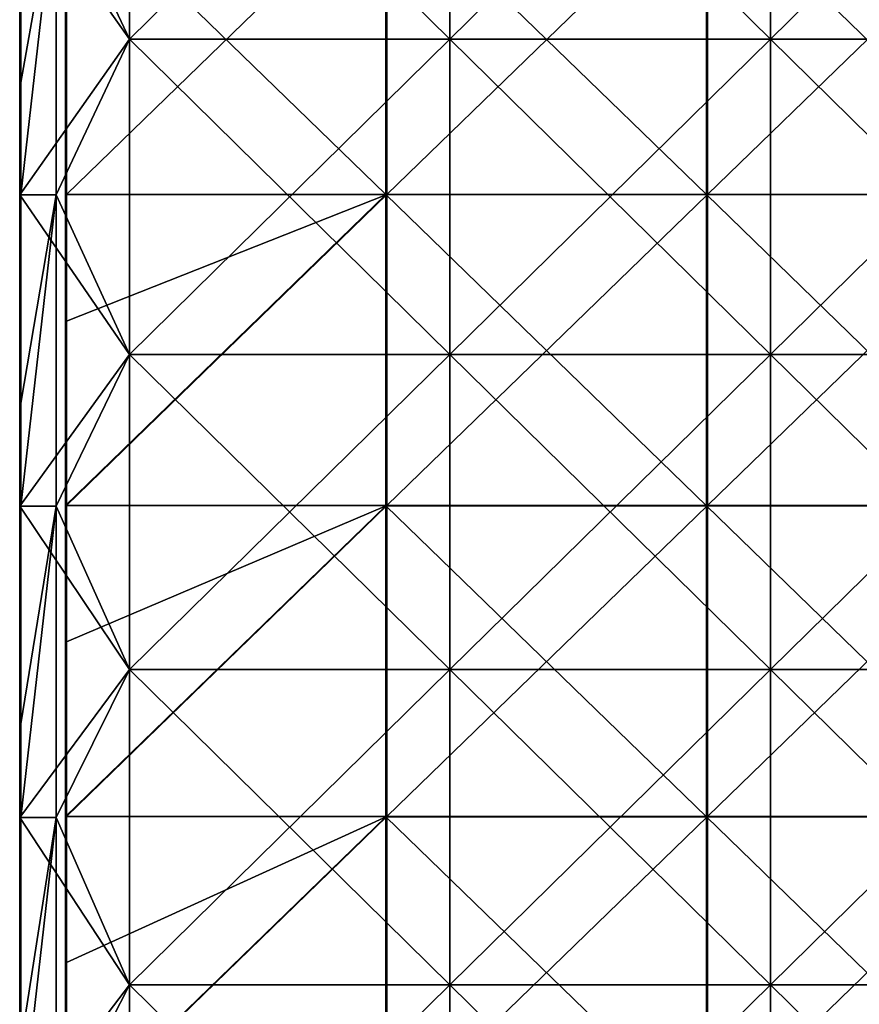
# Model space of a CAD drawing. Units: millimetres. Extents: x -184 to 184, y -1701 to 10.
# Drawn here: x -184 to 0, y -1061 to -846 of the extents above; entities that cross this region are included whole.
import ezdxf

# ---------------------------------------------------------------- set-up
doc = ezdxf.new("R2010")
doc.units = ezdxf.units.MM
doc.header["$LTSCALE"] = 65.185185
for name, color, linetype in [('22', 7, 'CONTINUOUS'), ('3', 7, 'CONTINUOUS'), ('31', 7, 'CONTINUOUS'), ('32', 7, 'CONTINUOUS'), ('36', 7, 'CONTINUOUS'), ('37', 7, 'CONTINUOUS'), ('4', 7, 'CONTINUOUS'), ('40', 7, 'CONTINUOUS'), ('43', 7, 'CONTINUOUS'), ('5', 7, 'CONTINUOUS'), ('6', 7, 'CONTINUOUS'), ('8', 7, 'CONTINUOUS'), ('9', 7, 'CONTINUOUS')]:
    doc.layers.add(name, color=color, linetype=linetype)

msp = doc.modelspace()

# ---------------------------------------------------------------- linework, layer by layer
at = {"layer": '22', "color": 7, "linetype": 'Continuous'}
for points in [[(-183.5, -789.91, 249.75), (-183.5, -816.49, 249.75), (-183.47, -859.98, 249.88), (-183.5, -789.91, 249.75)], [(-183.5, -789.91, 249.75), (-183.47, -859.98, 249.88), (-183.47, -789.91, 249.88), (-183.5, -789.91, 249.75)], [(-183.47, -859.98, 249.88), (-183.38, -859.98, 249.97), (-183.47, -789.91, 249.88), (-183.47, -859.98, 249.88)], [(-183.47, -789.91, 249.88), (-183.38, -859.98, 249.97), (-183.38, -789.91, 249.97), (-183.47, -789.91, 249.88)], [(-183.25, -859.98, 250), (-183.25, -816.49, 250), (-183.38, -789.91, 249.97), (-183.25, -859.98, 250)], [(-183.38, -859.98, 249.97), (-183.25, -859.98, 250), (-183.38, -789.91, 249.97), (-183.38, -859.98, 249.97)], [(-183.5, -816.49, 249.75), (-183.5, -859.98, 249.75), (-183.47, -859.98, 249.88), (-183.5, -816.49, 249.75)], [(-183.5, -859.98, 249.75), (-183.5, -884.51, 249.75), (-183.47, -930.05, 249.88), (-183.5, -859.98, 249.75)], [(-183.5, -859.98, 249.75), (-183.47, -930.05, 249.88), (-183.47, -859.98, 249.88), (-183.5, -859.98, 249.75)], [(-183.47, -930.05, 249.88), (-183.38, -930.05, 249.97), (-183.47, -859.98, 249.88), (-183.47, -930.05, 249.88)], [(-183.47, -859.98, 249.88), (-183.38, -930.05, 249.97), (-183.38, -859.98, 249.97), (-183.47, -859.98, 249.88)], [(-183.25, -930.05, 250), (-183.25, -884.51, 250), (-183.38, -859.98, 249.97), (-183.25, -930.05, 250)], [(-183.38, -930.05, 249.97), (-183.25, -930.05, 250), (-183.38, -859.98, 249.97), (-183.38, -930.05, 249.97)], [(-183.25, -884.51, 250), (-183.25, -859.98, 250), (-183.38, -859.98, 249.97), (-183.25, -884.51, 250)], [(-183.5, -884.51, 249.75), (-183.5, -930.05, 249.75), (-183.47, -930.05, 249.88), (-183.5, -884.51, 249.75)], [(-183.5, -930.05, 249.75), (-183.5, -952.53, 249.75), (-183.47, -1000.12, 249.88), (-183.5, -930.05, 249.75)], [(-183.5, -930.05, 249.75), (-183.47, -1000.12, 249.88), (-183.47, -930.05, 249.88), (-183.5, -930.05, 249.75)], [(-183.47, -1000.12, 249.88), (-183.38, -1000.12, 249.97), (-183.47, -930.05, 249.88), (-183.47, -1000.12, 249.88)], [(-183.47, -930.05, 249.88), (-183.38, -1000.12, 249.97), (-183.38, -930.05, 249.97), (-183.47, -930.05, 249.88)], [(-183.25, -1000.12, 250), (-183.25, -952.53, 250), (-183.38, -930.05, 249.97), (-183.25, -1000.12, 250)], [(-183.38, -1000.12, 249.97), (-183.25, -1000.12, 250), (-183.38, -930.05, 249.97), (-183.38, -1000.12, 249.97)], [(-183.25, -952.53, 250), (-183.25, -930.05, 250), (-183.38, -930.05, 249.97), (-183.25, -952.53, 250)], [(-183.5, -952.53, 249.75), (-183.5, -1000.12, 249.75), (-183.47, -1000.12, 249.88), (-183.5, -952.53, 249.75)], [(-183.5, -1000.12, 249.75), (-183.5, -1020.55, 249.75), (-183.47, -1070.19, 249.88), (-183.5, -1000.12, 249.75)], [(-183.5, -1000.12, 249.75), (-183.47, -1070.19, 249.88), (-183.47, -1000.12, 249.88), (-183.5, -1000.12, 249.75)], [(-183.47, -1070.19, 249.88), (-183.38, -1070.19, 249.97), (-183.47, -1000.12, 249.88), (-183.47, -1070.19, 249.88)], [(-183.47, -1000.12, 249.88), (-183.38, -1070.19, 249.97), (-183.38, -1000.12, 249.97), (-183.47, -1000.12, 249.88)], [(-183.25, -1070.19, 250), (-183.25, -1020.55, 250), (-183.38, -1000.12, 249.97), (-183.25, -1070.19, 250)], [(-183.38, -1070.19, 249.97), (-183.25, -1070.19, 250), (-183.38, -1000.12, 249.97), (-183.38, -1070.19, 249.97)], [(-183.25, -1020.55, 250), (-183.25, -1000.12, 250), (-183.38, -1000.12, 249.97), (-183.25, -1020.55, 250)], [(-183.5, -1020.55, 249.75), (-183.5, -1070.19, 249.75), (-183.47, -1070.19, 249.88), (-183.5, -1020.55, 249.75)]]:
    msp.add_3dface(points, dxfattribs=at)
at = {"layer": '3', "color": 7, "linetype": 'Continuous'}
for points in [[(-159.5, -781.62), (-159.5, -850.5), (-183.5, -816.49), (-159.5, -781.62)], [(-183.5, -816.49), (-159.5, -850.5), (-183.5, -884.51), (-183.5, -816.49)], [(-159.5, -850.5), (-159.5, -919.38), (-183.5, -884.51), (-159.5, -850.5)], [(-183.5, -884.51), (-159.5, -919.38), (-183.5, -952.53), (-183.5, -884.51)], [(-159.5, -919.38), (-159.5, -988.25), (-183.5, -952.53), (-159.5, -919.38)], [(-183.5, -952.53), (-159.5, -988.25), (-183.5, -1020.55), (-183.5, -952.53)], [(-159.5, -988.25), (-159.5, -1057.12), (-183.5, -1020.55), (-159.5, -988.25)], [(-183.5, -1020.55), (-159.5, -1057.12), (-183.5, -1088.57), (-183.5, -1020.55)], [(-159.5, -1057.12), (-159.5, -1126), (-183.5, -1088.57), (-159.5, -1057.12)]]:
    msp.add_3dface(points, dxfattribs=at)
at = {"layer": '31', "color": 7, "linetype": 'Continuous'}
for points in [[(-159.5, -850.5, 20), (-159.5, -781.62, 20), (-89.5, -850.5, 20), (-159.5, -850.5, 20)], [(-89.5, -850.5, 20), (-159.5, -781.62, 20), (-89.5, -781.62, 20), (-89.5, -850.5, 20)], [(-89.5, -850.5, 20), (-89.5, -781.62, 20), (-19.43, -850.5, 20), (-89.5, -850.5, 20)], [(-19.43, -850.5, 20), (-89.5, -781.62, 20), (-19.43, -781.62, 20), (-19.43, -850.5, 20)], [(-19.43, -850.5, 20), (-19.43, -781.62, 20), (50.64, -850.5, 20), (-19.43, -850.5, 20)], [(50.64, -850.5, 20), (-19.43, -781.62, 20), (50.64, -781.62, 20), (50.64, -850.5, 20)], [(-159.5, -919.38, 20), (-159.5, -850.5, 20), (-89.5, -919.38, 20), (-159.5, -919.38, 20)], [(-89.5, -919.38, 20), (-159.5, -850.5, 20), (-89.5, -850.5, 20), (-89.5, -919.38, 20)], [(-89.5, -919.38, 20), (-89.5, -850.5, 20), (-19.43, -919.38, 20), (-89.5, -919.38, 20)], [(-19.43, -919.38, 20), (-89.5, -850.5, 20), (-19.43, -850.5, 20), (-19.43, -919.38, 20)], [(-19.43, -919.38, 20), (-19.43, -850.5, 20), (50.64, -919.38, 20), (-19.43, -919.38, 20)], [(50.64, -919.38, 20), (-19.43, -850.5, 20), (50.64, -850.5, 20), (50.64, -919.38, 20)], [(-159.5, -988.25, 20), (-159.5, -919.38, 20), (-89.5, -988.25, 20), (-159.5, -988.25, 20)], [(-89.5, -988.25, 20), (-159.5, -919.38, 20), (-89.5, -919.38, 20), (-89.5, -988.25, 20)], [(-89.5, -988.25, 20), (-89.5, -919.38, 20), (-19.43, -988.25, 20), (-89.5, -988.25, 20)], [(-19.43, -988.25, 20), (-89.5, -919.38, 20), (-19.43, -919.38, 20), (-19.43, -988.25, 20)], [(-19.43, -988.25, 20), (-19.43, -919.38, 20), (50.64, -988.25, 20), (-19.43, -988.25, 20)], [(50.64, -988.25, 20), (-19.43, -919.38, 20), (50.64, -919.38, 20), (50.64, -988.25, 20)], [(-159.5, -1057.12, 20), (-159.5, -988.25, 20), (-89.5, -1057.12, 20), (-159.5, -1057.12, 20)], [(-89.5, -1057.12, 20), (-159.5, -988.25, 20), (-89.5, -988.25, 20), (-89.5, -1057.12, 20)], [(-89.5, -1057.12, 20), (-89.5, -988.25, 20), (-19.43, -1057.12, 20), (-89.5, -1057.12, 20)], [(-19.43, -1057.12, 20), (-89.5, -988.25, 20), (-19.43, -988.25, 20), (-19.43, -1057.12, 20)], [(-19.43, -1057.12, 20), (-19.43, -988.25, 20), (50.64, -1057.12, 20), (-19.43, -1057.12, 20)], [(50.64, -1057.12, 20), (-19.43, -988.25, 20), (50.64, -988.25, 20), (50.64, -1057.12, 20)], [(-159.5, -1126, 20), (-159.5, -1057.12, 20), (-89.5, -1126, 20), (-159.5, -1126, 20)], [(-89.5, -1126, 20), (-159.5, -1057.12, 20), (-89.5, -1057.12, 20), (-89.5, -1126, 20)], [(-89.5, -1126, 20), (-89.5, -1057.12, 20), (-19.43, -1126, 20), (-89.5, -1126, 20)], [(-19.43, -1126, 20), (-89.5, -1057.12, 20), (-19.43, -1057.12, 20), (-19.43, -1126, 20)], [(-19.43, -1126, 20), (-19.43, -1057.12, 20), (50.64, -1126, 20), (-19.43, -1126, 20)], [(50.64, -1126, 20), (-19.43, -1057.12, 20), (50.64, -1057.12, 20), (50.64, -1126, 20)]]:
    msp.add_3dface(points, dxfattribs=at)
at = {"layer": '32', "color": 7, "linetype": 'Continuous'}
for points in [[(-159.5, -781.62, 23), (-159.5, -850.5, 23), (-89.5, -781.62, 23), (-159.5, -781.62, 23)], [(-89.5, -781.62, 23), (-159.5, -850.5, 23), (-89.5, -850.5, 23), (-89.5, -781.62, 23)], [(-89.5, -781.62, 23), (-89.5, -850.5, 23), (-19.43, -781.62, 23), (-89.5, -781.62, 23)], [(-19.43, -781.62, 23), (-89.5, -850.5, 23), (-19.43, -850.5, 23), (-19.43, -781.62, 23)], [(-19.43, -781.62, 23), (-19.43, -850.5, 23), (50.64, -781.62, 23), (-19.43, -781.62, 23)], [(50.64, -781.62, 23), (-19.43, -850.5, 23), (50.64, -850.5, 23), (50.64, -781.62, 23)], [(-159.5, -850.5, 23), (-159.5, -919.38, 23), (-89.5, -850.5, 23), (-159.5, -850.5, 23)], [(-89.5, -850.5, 23), (-159.5, -919.38, 23), (-89.5, -919.38, 23), (-89.5, -850.5, 23)], [(-89.5, -850.5, 23), (-89.5, -919.38, 23), (-19.43, -850.5, 23), (-89.5, -850.5, 23)], [(-19.43, -850.5, 23), (-89.5, -919.38, 23), (-19.43, -919.38, 23), (-19.43, -850.5, 23)], [(-19.43, -850.5, 23), (-19.43, -919.38, 23), (50.64, -850.5, 23), (-19.43, -850.5, 23)], [(50.64, -850.5, 23), (-19.43, -919.38, 23), (50.64, -919.38, 23), (50.64, -850.5, 23)], [(-159.5, -919.38, 23), (-159.5, -988.25, 23), (-89.5, -919.38, 23), (-159.5, -919.38, 23)], [(-89.5, -919.38, 23), (-159.5, -988.25, 23), (-89.5, -988.25, 23), (-89.5, -919.38, 23)], [(-89.5, -919.38, 23), (-89.5, -988.25, 23), (-19.43, -919.38, 23), (-89.5, -919.38, 23)], [(-19.43, -919.38, 23), (-89.5, -988.25, 23), (-19.43, -988.25, 23), (-19.43, -919.38, 23)], [(-19.43, -919.38, 23), (-19.43, -988.25, 23), (50.64, -919.38, 23), (-19.43, -919.38, 23)], [(50.64, -919.38, 23), (-19.43, -988.25, 23), (50.64, -988.25, 23), (50.64, -919.38, 23)], [(-159.5, -988.25, 23), (-159.5, -1057.12, 23), (-89.5, -988.25, 23), (-159.5, -988.25, 23)], [(-89.5, -988.25, 23), (-159.5, -1057.12, 23), (-89.5, -1057.12, 23), (-89.5, -988.25, 23)], [(-89.5, -988.25, 23), (-89.5, -1057.12, 23), (-19.43, -988.25, 23), (-89.5, -988.25, 23)], [(-19.43, -988.25, 23), (-89.5, -1057.12, 23), (-19.43, -1057.12, 23), (-19.43, -988.25, 23)], [(-19.43, -988.25, 23), (-19.43, -1057.12, 23), (50.64, -988.25, 23), (-19.43, -988.25, 23)], [(50.64, -988.25, 23), (-19.43, -1057.12, 23), (50.64, -1057.12, 23), (50.64, -988.25, 23)], [(-159.5, -1057.12, 23), (-159.5, -1126, 23), (-89.5, -1057.12, 23), (-159.5, -1057.12, 23)], [(-89.5, -1057.12, 23), (-159.5, -1126, 23), (-89.5, -1126, 23), (-89.5, -1057.12, 23)], [(-89.5, -1057.12, 23), (-89.5, -1126, 23), (-19.43, -1057.12, 23), (-89.5, -1057.12, 23)], [(-19.43, -1057.12, 23), (-89.5, -1126, 23), (-19.43, -1126, 23), (-19.43, -1057.12, 23)], [(-19.43, -1057.12, 23), (-19.43, -1126, 23), (50.64, -1057.12, 23), (-19.43, -1057.12, 23)], [(50.64, -1057.12, 23), (-19.43, -1126, 23), (50.64, -1126, 23), (50.64, -1057.12, 23)]]:
    msp.add_3dface(points, dxfattribs=at)
at = {"layer": '36', "color": 7, "linetype": 'Continuous'}
for points in [[(-103.25, -884.47, 250), (-103.25, -816.53, 250), (-173.25, -884.47, 250), (-103.25, -884.47, 250)], [(-173.25, -884.47, 250), (-103.25, -816.53, 250), (-173.25, -842.02, 250), (-173.25, -884.47, 250)], [(-103.25, -816.53, 250), (-103.25, -884.47, 250), (-33.18, -816.53, 250), (-103.25, -816.53, 250)], [(-103.25, -884.47, 250), (-33.18, -884.47, 250), (-33.18, -816.53, 250), (-103.25, -884.47, 250)], [(36.89, -884.47, 250), (36.89, -816.53, 250), (-33.18, -884.47, 250), (36.89, -884.47, 250)], [(-33.18, -884.47, 250), (36.89, -816.53, 250), (-33.18, -816.53, 250), (-33.18, -884.47, 250)], [(-103.25, -952.41, 250), (-103.25, -884.47, 250), (-173.25, -952.41, 250), (-103.25, -952.41, 250)], [(-173.25, -952.41, 250), (-103.25, -884.47, 250), (-173.25, -912.09, 250), (-173.25, -952.41, 250)], [(-173.25, -912.09, 250), (-103.25, -884.47, 250), (-173.25, -884.47, 250), (-173.25, -912.09, 250)], [(-103.25, -884.47, 250), (-103.25, -952.41, 250), (-33.18, -884.47, 250), (-103.25, -884.47, 250)], [(-103.25, -952.41, 250), (-33.18, -952.41, 250), (-33.18, -884.47, 250), (-103.25, -952.41, 250)], [(36.89, -952.41, 250), (36.89, -884.47, 250), (-33.18, -952.41, 250), (36.89, -952.41, 250)], [(-33.18, -952.41, 250), (36.89, -884.47, 250), (-33.18, -884.47, 250), (-33.18, -952.41, 250)], [(-103.25, -1020.35, 250), (-103.25, -952.41, 250), (-173.25, -1020.35, 250), (-103.25, -1020.35, 250)], [(-173.25, -1020.35, 250), (-103.25, -952.41, 250), (-173.25, -982.16, 250), (-173.25, -1020.35, 250)], [(-173.25, -982.16, 250), (-103.25, -952.41, 250), (-173.25, -952.41, 250), (-173.25, -982.16, 250)], [(-103.25, -952.41, 250), (-103.25, -1020.35, 250), (-33.18, -952.41, 250), (-103.25, -952.41, 250)], [(-103.25, -1020.35, 250), (-33.18, -1020.35, 250), (-33.18, -952.41, 250), (-103.25, -1020.35, 250)], [(36.89, -1020.35, 250), (36.89, -952.41, 250), (-33.18, -1020.35, 250), (36.89, -1020.35, 250)], [(-33.18, -1020.35, 250), (36.89, -952.41, 250), (-33.18, -952.41, 250), (-33.18, -1020.35, 250)], [(-103.25, -1088.29, 250), (-103.25, -1020.35, 250), (-173.25, -1088.29, 250), (-103.25, -1088.29, 250)], [(-173.25, -1088.29, 250), (-103.25, -1020.35, 250), (-173.25, -1052.23, 250), (-173.25, -1088.29, 250)], [(-173.25, -1052.23, 250), (-103.25, -1020.35, 250), (-173.25, -1020.35, 250), (-173.25, -1052.23, 250)], [(-103.25, -1020.35, 250), (-103.25, -1088.29, 250), (-33.18, -1020.35, 250), (-103.25, -1020.35, 250)], [(-103.25, -1088.29, 250), (-33.18, -1088.29, 250), (-33.18, -1020.35, 250), (-103.25, -1088.29, 250)], [(36.89, -1088.29, 250), (36.89, -1020.35, 250), (-33.18, -1088.29, 250), (36.89, -1088.29, 250)], [(-33.18, -1088.29, 250), (36.89, -1020.35, 250), (-33.18, -1020.35, 250), (-33.18, -1088.29, 250)]]:
    msp.add_3dface(points, dxfattribs=at)
at = {"layer": '37', "color": 7, "linetype": 'Continuous'}
for points in [[(-103.5, -884.48, 230), (-173.5, -816.53, 230), (-103.5, -816.52, 230), (-103.5, -884.48, 230)], [(-173.5, -884.47, 230), (-173.5, -816.53, 230), (-103.5, -884.48, 230), (-173.5, -884.47, 230)], [(-103.5, -884.48, 230), (-103.5, -816.52, 230), (-33.43, -884.48, 230), (-103.5, -884.48, 230)], [(-33.43, -884.48, 230), (-103.5, -816.52, 230), (-33.43, -816.52, 230), (-33.43, -884.48, 230)], [(-33.43, -884.48, 230), (-33.43, -816.52, 230), (36.64, -884.48, 230), (-33.43, -884.48, 230)], [(36.64, -884.48, 230), (-33.43, -816.52, 230), (36.64, -816.52, 230), (36.64, -884.48, 230)], [(-173.5, -952.41, 230), (-173.5, -884.47, 230), (-103.5, -884.48, 230), (-173.5, -952.41, 230)], [(-103.5, -952.44, 230), (-173.5, -952.41, 230), (-103.5, -884.48, 230), (-103.5, -952.44, 230)], [(-103.5, -952.44, 230), (-103.5, -884.48, 230), (-33.43, -952.44, 230), (-103.5, -952.44, 230)], [(-33.43, -952.44, 230), (-103.5, -884.48, 230), (-33.43, -884.48, 230), (-33.43, -952.44, 230)], [(-33.43, -952.44, 230), (-33.43, -884.48, 230), (36.64, -952.44, 230), (-33.43, -952.44, 230)], [(36.64, -952.44, 230), (-33.43, -884.48, 230), (36.64, -884.48, 230), (36.64, -952.44, 230)], [(-173.5, -1020.35, 230), (-173.5, -952.41, 230), (-103.5, -952.44, 230), (-173.5, -1020.35, 230)], [(-103.5, -1020.4, 230), (-173.5, -1020.35, 230), (-103.5, -952.44, 230), (-103.5, -1020.4, 230)], [(-103.5, -1020.4, 230), (-103.5, -952.44, 230), (-33.43, -1020.4, 230), (-103.5, -1020.4, 230)], [(-33.43, -1020.4, 230), (-103.5, -952.44, 230), (-33.43, -952.44, 230), (-33.43, -1020.4, 230)], [(-33.43, -1020.4, 230), (-33.43, -952.44, 230), (36.64, -1020.4, 230), (-33.43, -1020.4, 230)], [(36.64, -1020.4, 230), (-33.43, -952.44, 230), (36.64, -952.44, 230), (36.64, -1020.4, 230)], [(-173.5, -1088.29, 230), (-173.5, -1020.35, 230), (-103.5, -1020.4, 230), (-173.5, -1088.29, 230)], [(-103.5, -1088.36, 230), (-173.5, -1088.29, 230), (-103.5, -1020.4, 230), (-103.5, -1088.36, 230)], [(-103.5, -1088.36, 230), (-103.5, -1020.4, 230), (-33.43, -1088.36, 230), (-103.5, -1088.36, 230)], [(-33.43, -1088.36, 230), (-103.5, -1020.4, 230), (-33.43, -1020.4, 230), (-33.43, -1088.36, 230)], [(-33.43, -1088.36, 230), (-33.43, -1020.4, 230), (36.64, -1088.36, 230), (-33.43, -1088.36, 230)], [(36.64, -1088.36, 230), (-33.43, -1020.4, 230), (36.64, -1020.4, 230), (36.64, -1088.36, 230)]]:
    msp.add_3dface(points, dxfattribs=at)
at = {"layer": '4', "color": 7, "linetype": 'Continuous'}
for points in [[(-175.5, -816.49, 250), (-175.5, -884.51, 250), (-175.5, -816.49, 226), (-175.5, -816.49, 250)], [(-175.5, -816.49, 226), (-175.5, -884.51, 250), (-175.5, -884.51, 226), (-175.5, -816.49, 226)], [(-175.5, -884.51, 250), (-175.5, -952.53, 250), (-175.5, -884.51, 226), (-175.5, -884.51, 250)], [(-175.5, -884.51, 226), (-175.5, -952.53, 250), (-175.5, -952.53, 226), (-175.5, -884.51, 226)], [(-175.5, -952.53, 250), (-175.5, -1020.55, 250), (-175.5, -952.53, 226), (-175.5, -952.53, 250)], [(-175.5, -952.53, 226), (-175.5, -1020.55, 250), (-175.5, -1020.55, 226), (-175.5, -952.53, 226)], [(-175.5, -1020.55, 250), (-175.5, -1088.57, 250), (-175.5, -1020.55, 226), (-175.5, -1020.55, 250)], [(-175.5, -1020.55, 226), (-175.5, -1088.57, 250), (-175.5, -1088.57, 226), (-175.5, -1020.55, 226)]]:
    msp.add_3dface(points, dxfattribs=at)
at = {"layer": '40', "color": 7, "linetype": 'Continuous'}
for points in [[(-173.5, -816.53, 230), (-173.5, -884.47, 230), (-173.5, -816.53, 249.75), (-173.5, -816.53, 230)], [(-173.5, -816.53, 249.75), (-173.5, -884.47, 230), (-173.5, -842.02, 249.75), (-173.5, -816.53, 249.75)], [(-173.5, -842.02, 249.75), (-173.5, -884.47, 230), (-173.5, -884.47, 249.75), (-173.5, -842.02, 249.75)], [(-173.5, -884.47, 230), (-173.5, -952.41, 230), (-173.5, -884.47, 249.75), (-173.5, -884.47, 230)], [(-173.5, -884.47, 249.75), (-173.5, -952.41, 230), (-173.5, -912.09, 249.75), (-173.5, -884.47, 249.75)], [(-173.5, -912.09, 249.75), (-173.5, -952.41, 230), (-173.5, -952.41, 249.75), (-173.5, -912.09, 249.75)], [(-173.5, -952.41, 230), (-173.5, -1020.35, 230), (-173.5, -952.41, 249.75), (-173.5, -952.41, 230)], [(-173.5, -952.41, 249.75), (-173.5, -1020.35, 230), (-173.5, -982.16, 249.75), (-173.5, -952.41, 249.75)], [(-173.5, -982.16, 249.75), (-173.5, -1020.35, 230), (-173.5, -1020.35, 249.75), (-173.5, -982.16, 249.75)], [(-173.5, -1020.35, 230), (-173.5, -1088.29, 230), (-173.5, -1020.35, 249.75), (-173.5, -1020.35, 230)], [(-173.5, -1020.35, 249.75), (-173.5, -1088.29, 230), (-173.5, -1052.23, 249.75), (-173.5, -1020.35, 249.75)], [(-173.5, -1052.23, 249.75), (-173.5, -1088.29, 230), (-173.5, -1088.29, 249.75), (-173.5, -1052.23, 249.75)]]:
    msp.add_3dface(points, dxfattribs=at)
at = {"layer": '43', "color": 7, "linetype": 'Continuous'}
for points in [[(-173.5, -842.02, 249.75), (-173.5, -884.47, 249.75), (-173.47, -912.09, 249.88), (-173.5, -842.02, 249.75)], [(-173.47, -842.02, 249.88), (-173.5, -842.02, 249.75), (-173.47, -912.09, 249.88), (-173.47, -842.02, 249.88)], [(-173.38, -842.02, 249.97), (-173.47, -842.02, 249.88), (-173.38, -912.09, 249.97), (-173.38, -842.02, 249.97)], [(-173.38, -912.09, 249.97), (-173.47, -842.02, 249.88), (-173.47, -912.09, 249.88), (-173.38, -912.09, 249.97)], [(-173.25, -912.09, 250), (-173.25, -884.47, 250), (-173.38, -842.02, 249.97), (-173.25, -912.09, 250)], [(-173.25, -912.09, 250), (-173.38, -842.02, 249.97), (-173.38, -912.09, 249.97), (-173.25, -912.09, 250)], [(-173.25, -884.47, 250), (-173.25, -842.02, 250), (-173.38, -842.02, 249.97), (-173.25, -884.47, 250)], [(-173.5, -884.47, 249.75), (-173.5, -912.09, 249.75), (-173.47, -912.09, 249.88), (-173.5, -884.47, 249.75)], [(-173.5, -912.09, 249.75), (-173.5, -952.41, 249.75), (-173.47, -982.16, 249.88), (-173.5, -912.09, 249.75)], [(-173.47, -912.09, 249.88), (-173.5, -912.09, 249.75), (-173.47, -982.16, 249.88), (-173.47, -912.09, 249.88)], [(-173.38, -912.09, 249.97), (-173.47, -912.09, 249.88), (-173.38, -982.16, 249.97), (-173.38, -912.09, 249.97)], [(-173.38, -982.16, 249.97), (-173.47, -912.09, 249.88), (-173.47, -982.16, 249.88), (-173.38, -982.16, 249.97)], [(-173.25, -982.16, 250), (-173.25, -952.41, 250), (-173.38, -912.09, 249.97), (-173.25, -982.16, 250)], [(-173.25, -982.16, 250), (-173.38, -912.09, 249.97), (-173.38, -982.16, 249.97), (-173.25, -982.16, 250)], [(-173.25, -952.41, 250), (-173.25, -912.09, 250), (-173.38, -912.09, 249.97), (-173.25, -952.41, 250)], [(-173.5, -952.41, 249.75), (-173.5, -982.16, 249.75), (-173.47, -982.16, 249.88), (-173.5, -952.41, 249.75)], [(-173.5, -982.16, 249.75), (-173.5, -1020.35, 249.75), (-173.47, -1052.23, 249.88), (-173.5, -982.16, 249.75)], [(-173.47, -982.16, 249.88), (-173.5, -982.16, 249.75), (-173.47, -1052.23, 249.88), (-173.47, -982.16, 249.88)], [(-173.38, -982.16, 249.97), (-173.47, -982.16, 249.88), (-173.38, -1052.23, 249.97), (-173.38, -982.16, 249.97)], [(-173.38, -1052.23, 249.97), (-173.47, -982.16, 249.88), (-173.47, -1052.23, 249.88), (-173.38, -1052.23, 249.97)], [(-173.25, -1052.23, 250), (-173.25, -1020.35, 250), (-173.38, -982.16, 249.97), (-173.25, -1052.23, 250)], [(-173.25, -1052.23, 250), (-173.38, -982.16, 249.97), (-173.38, -1052.23, 249.97), (-173.25, -1052.23, 250)], [(-173.25, -1020.35, 250), (-173.25, -982.16, 250), (-173.38, -982.16, 249.97), (-173.25, -1020.35, 250)], [(-173.5, -1020.35, 249.75), (-173.5, -1052.23, 249.75), (-173.47, -1052.23, 249.88), (-173.5, -1020.35, 249.75)], [(-173.5, -1052.23, 249.75), (-173.5, -1088.29, 249.75), (-173.47, -1122.3, 249.88), (-173.5, -1052.23, 249.75)], [(-173.47, -1052.23, 249.88), (-173.5, -1052.23, 249.75), (-173.47, -1122.3, 249.88), (-173.47, -1052.23, 249.88)], [(-173.38, -1052.23, 249.97), (-173.47, -1052.23, 249.88), (-173.38, -1122.3, 249.97), (-173.38, -1052.23, 249.97)], [(-173.38, -1122.3, 249.97), (-173.47, -1052.23, 249.88), (-173.47, -1122.3, 249.88), (-173.38, -1122.3, 249.97)], [(-173.25, -1122.3, 250), (-173.25, -1088.29, 250), (-173.38, -1052.23, 249.97), (-173.25, -1122.3, 250)], [(-173.25, -1122.3, 250), (-173.38, -1052.23, 249.97), (-173.38, -1122.3, 249.97), (-173.25, -1122.3, 250)], [(-173.25, -1088.29, 250), (-173.25, -1052.23, 250), (-173.38, -1052.23, 249.97), (-173.25, -1088.29, 250)]]:
    msp.add_3dface(points, dxfattribs=at)
at = {"layer": '5', "color": 7, "linetype": 'Continuous'}
for points in [[(-175.5, -884.51, 250), (-175.5, -816.49, 250), (-183.25, -884.51, 250), (-175.5, -884.51, 250)], [(-183.25, -884.51, 250), (-175.5, -816.49, 250), (-183.25, -859.98, 250), (-183.25, -884.51, 250)], [(-183.25, -859.98, 250), (-175.5, -816.49, 250), (-183.25, -816.49, 250), (-183.25, -859.98, 250)], [(-175.5, -952.53, 250), (-175.5, -884.51, 250), (-183.25, -952.53, 250), (-175.5, -952.53, 250)], [(-183.25, -952.53, 250), (-175.5, -884.51, 250), (-183.25, -930.05, 250), (-183.25, -952.53, 250)], [(-183.25, -930.05, 250), (-175.5, -884.51, 250), (-183.25, -884.51, 250), (-183.25, -930.05, 250)], [(-175.5, -1020.55, 250), (-175.5, -952.53, 250), (-183.25, -1020.55, 250), (-175.5, -1020.55, 250)], [(-183.25, -1020.55, 250), (-175.5, -952.53, 250), (-183.25, -1000.12, 250), (-183.25, -1020.55, 250)], [(-183.25, -1000.12, 250), (-175.5, -952.53, 250), (-183.25, -952.53, 250), (-183.25, -1000.12, 250)], [(-175.5, -1088.57, 250), (-175.5, -1020.55, 250), (-183.25, -1088.57, 250), (-175.5, -1088.57, 250)], [(-183.25, -1088.57, 250), (-175.5, -1020.55, 250), (-183.25, -1070.19, 250), (-183.25, -1088.57, 250)], [(-183.25, -1070.19, 250), (-175.5, -1020.55, 250), (-183.25, -1020.55, 250), (-183.25, -1070.19, 250)]]:
    msp.add_3dface(points, dxfattribs=at)
at = {"layer": '6', "color": 7, "linetype": 'Continuous'}
for points in [[(-183.5, -816.49), (-183.5, -884.51), (-183.5, -816.49, 39.61), (-183.5, -816.49)], [(-183.5, -816.49, 39.61), (-183.5, -884.51), (-183.5, -884.51, 39.61), (-183.5, -816.49, 39.61)], [(-183.5, -816.49, 39.61), (-183.5, -884.51, 39.61), (-183.5, -816.49, 109.68), (-183.5, -816.49, 39.61)], [(-183.5, -816.49, 109.68), (-183.5, -884.51, 39.61), (-183.5, -884.51, 109.68), (-183.5, -816.49, 109.68)], [(-183.5, -816.49, 109.68), (-183.5, -884.51, 109.68), (-183.5, -816.49, 179.75), (-183.5, -816.49, 109.68)], [(-183.5, -816.49, 179.75), (-183.5, -884.51, 109.68), (-183.5, -884.51, 179.75), (-183.5, -816.49, 179.75)], [(-183.5, -816.49, 179.75), (-183.5, -884.51, 179.75), (-183.5, -816.49, 249.75), (-183.5, -816.49, 179.75)], [(-183.5, -816.49, 249.75), (-183.5, -884.51, 179.75), (-183.5, -859.98, 249.75), (-183.5, -816.49, 249.75)], [(-183.5, -859.98, 249.75), (-183.5, -884.51, 179.75), (-183.5, -884.51, 249.75), (-183.5, -859.98, 249.75)], [(-183.5, -884.51), (-183.5, -952.53), (-183.5, -884.51, 39.61), (-183.5, -884.51)], [(-183.5, -884.51, 39.61), (-183.5, -952.53), (-183.5, -952.53, 39.61), (-183.5, -884.51, 39.61)], [(-183.5, -884.51, 39.61), (-183.5, -952.53, 39.61), (-183.5, -884.51, 109.68), (-183.5, -884.51, 39.61)], [(-183.5, -884.51, 109.68), (-183.5, -952.53, 39.61), (-183.5, -952.53, 109.68), (-183.5, -884.51, 109.68)], [(-183.5, -884.51, 109.68), (-183.5, -952.53, 109.68), (-183.5, -884.51, 179.75), (-183.5, -884.51, 109.68)], [(-183.5, -884.51, 179.75), (-183.5, -952.53, 109.68), (-183.5, -952.53, 179.75), (-183.5, -884.51, 179.75)], [(-183.5, -884.51, 179.75), (-183.5, -952.53, 179.75), (-183.5, -884.51, 249.75), (-183.5, -884.51, 179.75)], [(-183.5, -884.51, 249.75), (-183.5, -952.53, 179.75), (-183.5, -930.05, 249.75), (-183.5, -884.51, 249.75)], [(-183.5, -930.05, 249.75), (-183.5, -952.53, 179.75), (-183.5, -952.53, 249.75), (-183.5, -930.05, 249.75)], [(-183.5, -952.53), (-183.5, -1020.55), (-183.5, -952.53, 39.61), (-183.5, -952.53)], [(-183.5, -952.53, 39.61), (-183.5, -1020.55), (-183.5, -1020.55, 39.61), (-183.5, -952.53, 39.61)], [(-183.5, -952.53, 39.61), (-183.5, -1020.55, 39.61), (-183.5, -952.53, 109.68), (-183.5, -952.53, 39.61)], [(-183.5, -952.53, 109.68), (-183.5, -1020.55, 39.61), (-183.5, -1020.55, 109.68), (-183.5, -952.53, 109.68)], [(-183.5, -952.53, 109.68), (-183.5, -1020.55, 109.68), (-183.5, -952.53, 179.75), (-183.5, -952.53, 109.68)], [(-183.5, -952.53, 179.75), (-183.5, -1020.55, 109.68), (-183.5, -1020.55, 179.75), (-183.5, -952.53, 179.75)], [(-183.5, -952.53, 179.75), (-183.5, -1020.55, 179.75), (-183.5, -952.53, 249.75), (-183.5, -952.53, 179.75)], [(-183.5, -952.53, 249.75), (-183.5, -1020.55, 179.75), (-183.5, -1000.12, 249.75), (-183.5, -952.53, 249.75)], [(-183.5, -1000.12, 249.75), (-183.5, -1020.55, 179.75), (-183.5, -1020.55, 249.75), (-183.5, -1000.12, 249.75)], [(-183.5, -1020.55), (-183.5, -1088.57), (-183.5, -1020.55, 39.61), (-183.5, -1020.55)], [(-183.5, -1020.55, 39.61), (-183.5, -1088.57), (-183.5, -1088.57, 39.61), (-183.5, -1020.55, 39.61)], [(-183.5, -1020.55, 39.61), (-183.5, -1088.57, 39.61), (-183.5, -1020.55, 109.68), (-183.5, -1020.55, 39.61)], [(-183.5, -1020.55, 109.68), (-183.5, -1088.57, 39.61), (-183.5, -1088.57, 109.68), (-183.5, -1020.55, 109.68)], [(-183.5, -1020.55, 109.68), (-183.5, -1088.57, 109.68), (-183.5, -1020.55, 179.75), (-183.5, -1020.55, 109.68)], [(-183.5, -1020.55, 179.75), (-183.5, -1088.57, 109.68), (-183.5, -1088.57, 179.75), (-183.5, -1020.55, 179.75)], [(-183.5, -1020.55, 179.75), (-183.5, -1088.57, 179.75), (-183.5, -1020.55, 249.75), (-183.5, -1020.55, 179.75)], [(-183.5, -1020.55, 249.75), (-183.5, -1088.57, 179.75), (-183.5, -1070.19, 249.75), (-183.5, -1020.55, 249.75)]]:
    msp.add_3dface(points, dxfattribs=at)
at = {"layer": '8', "color": 7, "linetype": 'Continuous'}
for points in [[(-159.5, -850.5), (-159.5, -781.62), (-159.5, -850.5, 15.86), (-159.5, -850.5)], [(-159.5, -781.62), (-159.5, -781.62, 15.86), (-159.5, -850.5, 15.86), (-159.5, -781.62)], [(-159.5, -781.62, 20), (-159.5, -850.5, 20), (-159.5, -781.62, 15.86), (-159.5, -781.62, 20)], [(-159.5, -781.62, 15.86), (-159.5, -850.5, 20), (-159.5, -850.5, 15.86), (-159.5, -781.62, 15.86)], [(-159.5, -781.62, 85.93), (-159.5, -850.5, 85.93), (-159.5, -781.62, 23), (-159.5, -781.62, 85.93)], [(-159.5, -850.5, 85.93), (-159.5, -781.62, 85.93), (-159.5, -850.5, 156), (-159.5, -850.5, 85.93)], [(-159.5, -781.62, 23), (-159.5, -850.5, 85.93), (-159.5, -850.5, 23), (-159.5, -781.62, 23)], [(-159.5, -781.62, 85.93), (-159.5, -781.62, 156), (-159.5, -850.5, 156), (-159.5, -781.62, 85.93)], [(-159.5, -781.62, 226), (-159.5, -850.5, 226), (-159.5, -781.62, 156), (-159.5, -781.62, 226)], [(-159.5, -781.62, 156), (-159.5, -850.5, 226), (-159.5, -850.5, 156), (-159.5, -781.62, 156)], [(-159.5, -919.38), (-159.5, -850.5), (-159.5, -919.38, 15.86), (-159.5, -919.38)], [(-159.5, -850.5), (-159.5, -850.5, 15.86), (-159.5, -919.38, 15.86), (-159.5, -850.5)], [(-159.5, -850.5, 20), (-159.5, -919.38, 20), (-159.5, -850.5, 15.86), (-159.5, -850.5, 20)], [(-159.5, -850.5, 15.86), (-159.5, -919.38, 20), (-159.5, -919.38, 15.86), (-159.5, -850.5, 15.86)], [(-159.5, -850.5, 85.93), (-159.5, -919.38, 85.93), (-159.5, -850.5, 23), (-159.5, -850.5, 85.93)], [(-159.5, -919.38, 85.93), (-159.5, -850.5, 85.93), (-159.5, -919.38, 156), (-159.5, -919.38, 85.93)], [(-159.5, -850.5, 23), (-159.5, -919.38, 85.93), (-159.5, -919.38, 23), (-159.5, -850.5, 23)], [(-159.5, -850.5, 85.93), (-159.5, -850.5, 156), (-159.5, -919.38, 156), (-159.5, -850.5, 85.93)], [(-159.5, -850.5, 226), (-159.5, -919.38, 226), (-159.5, -850.5, 156), (-159.5, -850.5, 226)], [(-159.5, -850.5, 156), (-159.5, -919.38, 226), (-159.5, -919.38, 156), (-159.5, -850.5, 156)], [(-159.5, -988.25), (-159.5, -919.38), (-159.5, -988.25, 15.86), (-159.5, -988.25)], [(-159.5, -919.38), (-159.5, -919.38, 15.86), (-159.5, -988.25, 15.86), (-159.5, -919.38)], [(-159.5, -919.38, 20), (-159.5, -988.25, 20), (-159.5, -919.38, 15.86), (-159.5, -919.38, 20)], [(-159.5, -919.38, 15.86), (-159.5, -988.25, 20), (-159.5, -988.25, 15.86), (-159.5, -919.38, 15.86)], [(-159.5, -919.38, 85.93), (-159.5, -988.25, 85.93), (-159.5, -919.38, 23), (-159.5, -919.38, 85.93)], [(-159.5, -988.25, 85.93), (-159.5, -919.38, 85.93), (-159.5, -988.25, 156), (-159.5, -988.25, 85.93)], [(-159.5, -919.38, 23), (-159.5, -988.25, 85.93), (-159.5, -988.25, 23), (-159.5, -919.38, 23)], [(-159.5, -919.38, 85.93), (-159.5, -919.38, 156), (-159.5, -988.25, 156), (-159.5, -919.38, 85.93)], [(-159.5, -919.38, 226), (-159.5, -988.25, 226), (-159.5, -919.38, 156), (-159.5, -919.38, 226)], [(-159.5, -919.38, 156), (-159.5, -988.25, 226), (-159.5, -988.25, 156), (-159.5, -919.38, 156)], [(-159.5, -1057.12), (-159.5, -988.25), (-159.5, -1057.12, 15.86), (-159.5, -1057.12)], [(-159.5, -988.25), (-159.5, -988.25, 15.86), (-159.5, -1057.12, 15.86), (-159.5, -988.25)], [(-159.5, -988.25, 20), (-159.5, -1057.12, 20), (-159.5, -988.25, 15.86), (-159.5, -988.25, 20)], [(-159.5, -988.25, 15.86), (-159.5, -1057.12, 20), (-159.5, -1057.12, 15.86), (-159.5, -988.25, 15.86)], [(-159.5, -988.25, 85.93), (-159.5, -1057.12, 85.93), (-159.5, -988.25, 23), (-159.5, -988.25, 85.93)], [(-159.5, -1057.12, 85.93), (-159.5, -988.25, 85.93), (-159.5, -1057.12, 156), (-159.5, -1057.12, 85.93)], [(-159.5, -988.25, 23), (-159.5, -1057.12, 85.93), (-159.5, -1057.12, 23), (-159.5, -988.25, 23)], [(-159.5, -988.25, 85.93), (-159.5, -988.25, 156), (-159.5, -1057.12, 156), (-159.5, -988.25, 85.93)], [(-159.5, -988.25, 226), (-159.5, -1057.12, 226), (-159.5, -988.25, 156), (-159.5, -988.25, 226)], [(-159.5, -988.25, 156), (-159.5, -1057.12, 226), (-159.5, -1057.12, 156), (-159.5, -988.25, 156)], [(-159.5, -1126), (-159.5, -1057.12), (-159.5, -1126, 15.86), (-159.5, -1126)], [(-159.5, -1057.12), (-159.5, -1057.12, 15.86), (-159.5, -1126, 15.86), (-159.5, -1057.12)], [(-159.5, -1057.12, 20), (-159.5, -1126, 20), (-159.5, -1057.12, 15.86), (-159.5, -1057.12, 20)], [(-159.5, -1057.12, 15.86), (-159.5, -1126, 20), (-159.5, -1126, 15.86), (-159.5, -1057.12, 15.86)], [(-159.5, -1057.12, 85.93), (-159.5, -1126, 85.93), (-159.5, -1057.12, 23), (-159.5, -1057.12, 85.93)], [(-159.5, -1126, 85.93), (-159.5, -1057.12, 85.93), (-159.5, -1126, 156), (-159.5, -1126, 85.93)], [(-159.5, -1057.12, 23), (-159.5, -1126, 85.93), (-159.5, -1126, 23), (-159.5, -1057.12, 23)], [(-159.5, -1057.12, 85.93), (-159.5, -1057.12, 156), (-159.5, -1126, 156), (-159.5, -1057.12, 85.93)], [(-159.5, -1057.12, 226), (-159.5, -1126, 226), (-159.5, -1057.12, 156), (-159.5, -1057.12, 226)], [(-159.5, -1057.12, 156), (-159.5, -1126, 226), (-159.5, -1126, 156), (-159.5, -1057.12, 156)]]:
    msp.add_3dface(points, dxfattribs=at)
at = {"layer": '9', "color": 7, "linetype": 'Continuous'}
for points in [[(-175.5, -816.49, 226), (-159.5, -850.5, 226), (-159.5, -781.62, 226), (-175.5, -816.49, 226)], [(-175.5, -816.49, 226), (-175.5, -884.51, 226), (-159.5, -850.5, 226), (-175.5, -816.49, 226)], [(-175.5, -884.51, 226), (-159.5, -919.38, 226), (-159.5, -850.5, 226), (-175.5, -884.51, 226)], [(-175.5, -884.51, 226), (-175.5, -952.53, 226), (-159.5, -919.38, 226), (-175.5, -884.51, 226)], [(-175.5, -952.53, 226), (-159.5, -988.25, 226), (-159.5, -919.38, 226), (-175.5, -952.53, 226)], [(-175.5, -952.53, 226), (-175.5, -1020.55, 226), (-159.5, -988.25, 226), (-175.5, -952.53, 226)], [(-175.5, -1020.55, 226), (-159.5, -1057.12, 226), (-159.5, -988.25, 226), (-175.5, -1020.55, 226)], [(-175.5, -1020.55, 226), (-175.5, -1088.57, 226), (-159.5, -1057.12, 226), (-175.5, -1020.55, 226)], [(-175.5, -1088.57, 226), (-159.5, -1126, 226), (-159.5, -1057.12, 226), (-175.5, -1088.57, 226)]]:
    msp.add_3dface(points, dxfattribs=at)

doc.saveas('drawing.dxf')
